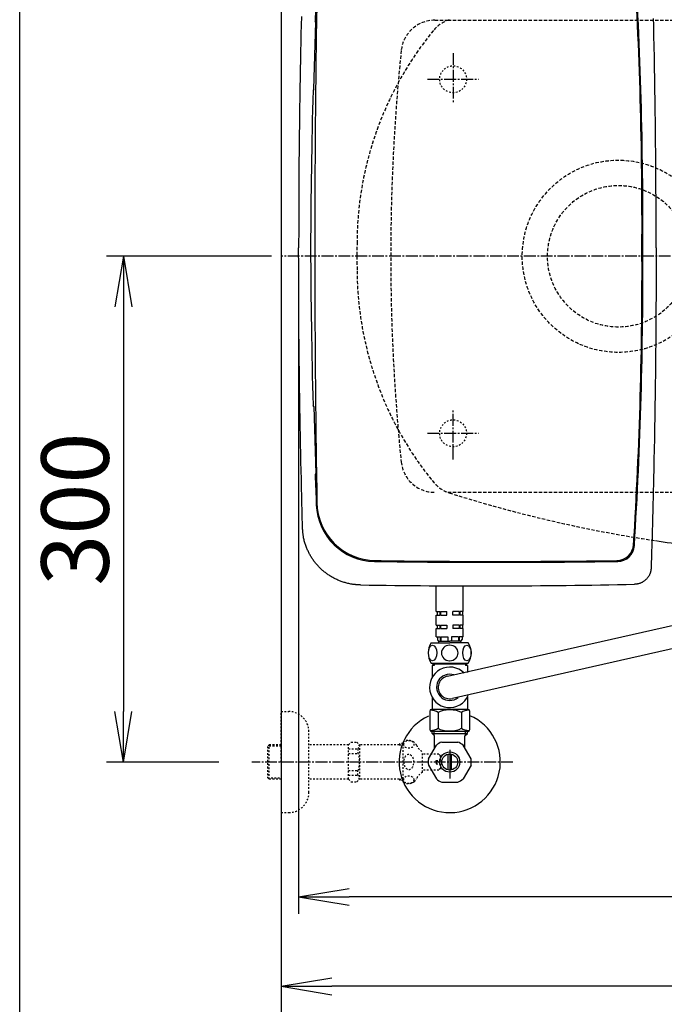
# Model space of a CAD drawing. Extents: x -22355 to 2010, y -22466 to 2905.
# Drawn here: x 190 to 572, y 1966 to 2550 of the extents above; entities that cross this region are included whole.
import ezdxf

# ---------------------------------------------------------------- set-up
doc = ezdxf.new("R2010")
doc.units = 0
for name, pattern in [('EXLTYPE1', [3, 2, -1]), ('EXLTYPE2', [2, 1, -1]), ('EXLTYPE3', [10, 7, -1, 1, -1])]:
    doc.linetypes.add(name, pattern=pattern)
doc.layers.get('0').update_dxf_attribs({"linetype": 'CONTINUOUS'})
doc.layers.get('DEFPOINTS').update_dxf_attribs({"linetype": 'CONTINUOUS'})
for name, color, linetype in [('タンク', 7, 'CONTINUOUS'), ('便器', 7, 'CONTINUOUS'), ('便座', 7, 'CONTINUOUS'), ('寸法', 7, 'CONTINUOUS'), ('枠_表', 7, 'CONTINUOUS'), ('止水栓', 7, 'CONTINUOUS'), ('ｱｼﾞｬｽﾀｰ', 7, 'CONTINUOUS')]:
    doc.layers.add(name, color=color, linetype=linetype)
doc.styles.add('EXCADDIM1', font='monotxt', dxfattribs={"width": 0.84, "bigfont": 'extfont'})
doc.styles.get("Standard").update_dxf_attribs({"font": 'monotxt', "bigfont": 'extfont'})
doc.dimstyles.new('ISO-25', dxfattribs={"dimtxt": 2.5, "dimasz": 2.5, "dimexe": 1.25, "dimexo": 0.625, "dimtad": 1, "dimtxsty": 'STANDARD', "dimcen": 2.5, "dimazin": 3, "dimtfac": 1, "dimtmove": 0, "dimatfit": 3})

# ---------------------------------------------------------------- blocks, each defined once
blk = doc.blocks.new('EX_NORM')
at = {"color": 0, "linetype": 'CONTINUOUS'}
for q in [(-1, 0.167), (-1, 0), (-1, -0.167)]:
    blk.add_line((0, 0), q, dxfattribs=at)
blk = doc.blocks.new('*D37')
at = {"layer": 'DEFPOINTS', "color": 0}
for p in [(1100, 2410), (345, 2399), (345, 1977)]:
    blk.add_point(p, dxfattribs=at)
at = {"layer": '寸法', "color": 3, "linetype": 'CONTINUOUS'}
for p, q in [((1100, 2403), (1100, 1967)), ((1070, 1977), (375, 1977))]:
    blk.add_line(p, q, dxfattribs=at)
at = {"layer": '寸法', "color": 3, "xscale": 30, "yscale": 30, "zscale": 30, "rotation": 180}
blk.add_blockref('EX_NORM', (345, 1977), dxfattribs=at)
at = {"layer": '寸法', "color": 3, "xscale": 30, "yscale": 30, "zscale": 30}
blk.add_blockref('EX_NORM', (1100, 1977), dxfattribs=at)
at = {"layer": '寸法', "color": 2, "insert": (722.5, 2000.5), "char_height": 40, "attachment_point": 5, "style": 'EXCADDIM1'}
blk.add_mtext('755', dxfattribs=at)
blk = doc.blocks.new('*D40')
at = {"layer": 'DEFPOINTS', "color": 0}
for p in [(672, 2740), (672, 2542.6), (345, 2410)]:
    blk.add_point(p, dxfattribs=at)
at = {"layer": '寸法', "color": 3, "linetype": 'CONTINUOUS'}
for p, q in [((672, 2549.6), (672, 2750)), ((375, 2740), (642, 2740))]:
    blk.add_line(p, q, dxfattribs=at)
at = {"layer": '寸法', "color": 3, "xscale": 30, "yscale": 30, "zscale": 30, "rotation": 180}
blk.add_blockref('EX_NORM', (345, 2740), dxfattribs=at)
at = {"layer": '寸法', "color": 3, "xscale": 30, "yscale": 30, "zscale": 30}
blk.add_blockref('EX_NORM', (672, 2740), dxfattribs=at)
at = {"layer": '寸法', "color": 2, "insert": (508.5, 2763.5), "char_height": 40, "attachment_point": 5, "style": 'EXCADDIM1'}
blk.add_mtext('（327）', dxfattribs=at)
blk = doc.blocks.new('*D42')
at = {"layer": 'DEFPOINTS', "color": 0}
for p in [(376.25, 2410), (251.5, 2110), (345, 2110)]:
    blk.add_point(p, dxfattribs=at)
at = {"layer": '寸法', "color": 3, "linetype": 'CONTINUOUS'}
for p, q in [((339.4, 2410), (241.5, 2410)), ((251.5, 2380), (251.5, 2140)), ((308.15, 2110), (241.5, 2110))]:
    blk.add_line(p, q, dxfattribs=at)
at = {"layer": '寸法', "color": 3, "xscale": 30, "yscale": 30, "zscale": 30}
for p, rotation in [((251.5, 2410), 90), ((251.5, 2110), 270)]:
    blk.add_blockref('EX_NORM', p, dxfattribs=dict(at, rotation=rotation))
at = {"layer": '寸法', "color": 2, "insert": (228, 2260), "char_height": 40, "attachment_point": 5, "rotation": 90, "style": 'EXCADDIM1'}
blk.add_mtext('300', dxfattribs=at)
blk = doc.blocks.new('*D45')
at = {"layer": 'DEFPOINTS', "color": 0}
for p in [(355.42, 2410), (1100, 2035), (355.42, 2030)]:
    blk.add_point(p, dxfattribs=at)
at = {"layer": '寸法', "color": 3, "linetype": 'CONTINUOUS'}
for p, q in [((355.42, 2403), (355.42, 2020)), ((1070, 2030), (385.42, 2030)), ((1100, 2028), (1100, 2020))]:
    blk.add_line(p, q, dxfattribs=at)
at = {"layer": '寸法', "color": 3, "xscale": 30, "yscale": 30, "zscale": 30, "rotation": 180}
blk.add_blockref('EX_NORM', (355.42, 2030), dxfattribs=at)
at = {"layer": '寸法', "color": 3, "xscale": 30, "yscale": 30, "zscale": 30}
blk.add_blockref('EX_NORM', (1100, 2030), dxfattribs=at)
at = {"layer": '寸法', "color": 2, "insert": (727.71, 2053.5), "char_height": 40, "attachment_point": 5, "style": 'EXCADDIM1'}
blk.add_mtext('735', dxfattribs=at)

msp = doc.modelspace()

# ---------------------------------------------------------------- linework, layer by layer
at = {"layer": 'タンク', "color": 2, "linetype": 'CONTINUOUS'}
for p, q in [((364.412, 2509.108), (365.648, 2548.857)), ((365.648, 2548.857), (365.207, 2549.518)), ((365.246, 2549.461), (365.247, 2549.459)), ((364.412, 2509.108), (363.941, 2508.488)), ((364.412, 2320.889), (363.941, 2321.509)), ((364.412, 2320.889), (365.648, 2281.14)), ((365.648, 2281.14), (365.207, 2280.479)), ((365.246, 2280.536), (365.247, 2280.538))]:
    msp.add_line(p, q, dxfattribs=at)
at = {"layer": 'タンク', "color": 6, "linetype": 'CONTINUOUS'}
for p, q in [((437, 2211.89), (437, 2214.562)), ((453, 2211.713), (453, 2214.506)), ((437, 2199.199), (437, 2211.89)), ((453, 2199.199), (453, 2211.713)), ((437, 2199.199), (439.084, 2199.199)), ((437, 2197.199), (439.084, 2197.199)), ((437, 2191.199), (437, 2197.199)), ((437.5, 2199.199), (437.5, 2197.199)), ((439.084, 2199.199), (439.084, 2197.199)), ((439.438, 2199.199), (443.25, 2199.199)), ((439.438, 2199.199), (439.438, 2197.199)), ((439.438, 2197.199), (443.25, 2197.199)), ((443.25, 2197.199), (443.25, 2199.199)), ((446.75, 2197.199), (446.75, 2199.199)), ((450.562, 2199.199), (446.75, 2199.199)), ((450.562, 2197.199), (446.75, 2197.199)), ((450.562, 2199.199), (450.562, 2197.199)), ((453, 2199.199), (450.916, 2199.199)), ((450.916, 2199.199), (450.916, 2197.199)), ((453, 2197.199), (450.916, 2197.199)), ((452.5, 2199.199), (452.5, 2197.199)), ((453, 2191.199), (453, 2197.199)), ((437, 2191.199), (439.084, 2191.199)), ((437.5, 2191.199), (437.5, 2189.199)), ((439.084, 2191.199), (439.084, 2189.199)), ((439.438, 2191.199), (443.25, 2191.199)), ((439.438, 2191.199), (439.438, 2189.199)), ((443.25, 2191.199), (443.25, 2189.199)), ((450.562, 2191.199), (446.75, 2191.199)), ((446.75, 2191.199), (446.75, 2189.199)), ((450.562, 2191.199), (450.562, 2189.199)), ((453, 2191.199), (450.916, 2191.199)), ((450.916, 2191.199), (450.916, 2189.199)), ((452.5, 2191.199), (452.5, 2189.199)), ((437, 2184.199), (437, 2189.199)), ((437, 2189.199), (439.084, 2189.199)), ((439.438, 2189.199), (443.25, 2189.199)), ((450.562, 2189.199), (446.75, 2189.199)), ((453, 2189.199), (450.916, 2189.199)), ((453, 2184.199), (453, 2189.199)), ((434, 2180.699), (445, 2180.699)), ((437, 2184.199), (439.38, 2184.199)), ((437.65, 2184.199), (437.65, 2182.699)), ((438.5, 2180.699), (438.5, 2181.699)), ((438.5, 2181.699), (445, 2181.699)), ((439.38, 2184.199), (439.38, 2181.699)), ((439.734, 2184.199), (443.9, 2184.199)), ((439.734, 2184.199), (439.734, 2181.699)), ((443.9, 2184.199), (443.9, 2181.699)), ((451.5, 2181.699), (445, 2181.699)), ((456, 2180.699), (445, 2180.699)), ((450.266, 2184.199), (446.1, 2184.199)), ((446.1, 2184.199), (446.1, 2181.699)), ((450.266, 2184.199), (450.266, 2181.699)), ((453, 2184.199), (450.62, 2184.199)), ((450.62, 2184.199), (450.62, 2181.699)), ((451.5, 2180.699), (451.5, 2181.699)), ((452.35, 2184.199), (452.35, 2182.699)), ((434, 2168.699), (456, 2168.699)), ((435.7, 2167.198), (434.5, 2167.198)), ((434.5, 2167.198), (434.5, 2160.108)), ((434.7, 2168.699), (434.7, 2168.198)), ((434.7, 2168.198), (455.3, 2168.198)), ((435.7, 2168.198), (435.7, 2168.699)), ((435.7, 2168.198), (435.7, 2167.198)), ((454.3, 2168.198), (454.3, 2168.699)), ((454.3, 2168.198), (454.3, 2167.198)), ((455.5, 2167.198), (454.3, 2167.198)), ((455.3, 2168.699), (455.3, 2168.198)), ((455.5, 2167.198), (455.5, 2163.182)), ((434.5, 2148.489), (434.5, 2141.198)), ((434.5, 2143.698), (434.5, 2141.198)), ((455.5, 2148.489), (455.5, 2141.198)), ((433.15, 2140.198), (433.15, 2129.198)), ((451.5, 2141.198), (434.15, 2141.198)), ((438.094, 2139.407), (438.094, 2129.99)), ((452.75, 2141.198), (451.5, 2141.198)), ((451.906, 2139.407), (451.906, 2129.99)), ((455.85, 2141.198), (452.75, 2141.198)), ((456.85, 2129.198), (456.85, 2140.198)), ((455.85, 2128.198), (434.15, 2128.198))]:
    msp.add_line(p, q, dxfattribs=at)
at = {"layer": 'タンク', "color": 2, "linetype": 'CONTINUOUS', "flags": 128}
for points in [[(357.018, 2552.266), (356.9, 2547.147), (356.784, 2542.002), (356.67, 2536.825), (356.559, 2531.615), (356.451, 2526.367), (356.347, 2521.077), (356.247, 2515.742), (356.153, 2510.357), (356.064, 2504.92), (355.948, 2497.074), (355.844, 2489.134), (355.752, 2481.123), (355.672, 2473.062), (355.604, 2464.973), (355.546, 2456.877), (355.5, 2448.795), (355.464, 2440.751), (355.438, 2432.765), (355.423, 2424.859), (355.417, 2417.055), (355.417, 2414.998)], [(365.246, 2549.463), (365.246, 2549.461), (365.246, 2549.461)], [(567.411, 2414.998), (567.411, 2417.933), (567.406, 2423.178), (567.397, 2428.432), (567.383, 2433.701), (567.363, 2438.991), (567.339, 2444.31), (567.31, 2449.662), (567.276, 2455.056), (567.237, 2460.496), (567.192, 2465.99), (567.142, 2471.544), (567.086, 2477.164), (567.019, 2483.402), (566.946, 2489.71), (566.866, 2496.071), (566.779, 2502.471), (566.685, 2508.89), (566.585, 2515.313), (566.478, 2521.724), (566.364, 2528.104), (566.244, 2534.439), (566.117, 2540.71), (565.983, 2546.901), (565.889, 2551.022)], [(357.686, 2249.054), (357.681, 2249.276), (357.666, 2249.913), (357.643, 2250.925), (357.611, 2252.27), (357.573, 2253.907), (357.529, 2255.795), (357.48, 2257.893), (357.427, 2260.159), (357.371, 2262.553), (357.313, 2265.033), (357.254, 2267.558), (357.136, 2272.635), (357.018, 2277.731), (356.9, 2282.85), (356.784, 2287.995), (356.67, 2293.172), (356.559, 2298.382), (356.451, 2303.63), (356.347, 2308.92), (356.247, 2314.255), (356.153, 2319.64), (356.064, 2325.077), (355.948, 2332.923), (355.844, 2340.862), (355.752, 2348.874), (355.672, 2356.935), (355.604, 2365.024), (355.546, 2373.12), (355.5, 2381.201), (355.464, 2389.246), (355.438, 2397.232), (355.423, 2405.138), (355.417, 2412.942), (355.417, 2414.998)], [(567.411, 2414.998), (567.411, 2412.064), (567.406, 2406.819), (567.397, 2401.565), (567.383, 2396.296), (567.363, 2391.006), (567.339, 2385.687), (567.31, 2380.335), (567.276, 2374.941), (567.237, 2369.501), (567.192, 2364.007), (567.142, 2358.453), (567.086, 2352.833), (567.019, 2346.595), (566.946, 2340.287), (566.866, 2333.925), (566.779, 2327.526), (566.685, 2321.107), (566.585, 2314.683), (566.478, 2308.273), (566.364, 2301.893), (566.244, 2295.558), (566.117, 2289.287), (565.983, 2283.096), (565.889, 2278.975), (565.792, 2274.894), (565.692, 2270.85), (565.591, 2266.838), (565.487, 2262.855), (565.382, 2258.897), (565.275, 2254.96), (565.168, 2251.041), (565.059, 2247.136), (564.95, 2243.241), (564.841, 2239.353), (564.787, 2237.415), (564.733, 2235.509), (564.682, 2233.669), (564.633, 2231.925), (564.587, 2230.31), (564.546, 2228.855), (564.511, 2227.593), (564.482, 2226.556), (564.46, 2225.776), (564.446, 2225.284), (564.441, 2225.113)], [(365.246, 2280.534), (365.246, 2280.536), (365.246, 2280.536)], [(392.158, 2215.012), (392.142, 2215.013), (392.097, 2215.016), (392.025, 2215.021), (391.929, 2215.027), (391.813, 2215.034), (391.679, 2215.043), (391.53, 2215.053), (391.37, 2215.063), (391.201, 2215.074), (391.026, 2215.085), (390.847, 2215.097), (390.49, 2215.12), (390.133, 2215.144), (389.775, 2215.169), (389.417, 2215.195), (389.058, 2215.224), (388.698, 2215.256), (388.337, 2215.291), (387.974, 2215.33), (387.61, 2215.374), (387.244, 2215.423), (386.876, 2215.477), (386.316, 2215.571), (385.753, 2215.679), (385.187, 2215.799), (384.619, 2215.931), (384.051, 2216.075), (383.485, 2216.228), (382.921, 2216.392), (382.36, 2216.564), (381.805, 2216.744), (381.256, 2216.931), (380.714, 2217.125), (380.183, 2217.324), (379.66, 2217.528), (379.146, 2217.739), (378.638, 2217.955), (378.138, 2218.178), (377.644, 2218.407), (377.157, 2218.642), (376.675, 2218.884), (376.199, 2219.133), (375.727, 2219.389), (375.26, 2219.651), (374.796, 2219.921), (374.337, 2220.199), (373.881, 2220.483), (373.43, 2220.775), (372.983, 2221.073), (372.542, 2221.378), (372.104, 2221.69), (371.672, 2222.009), (371.245, 2222.335), (370.823, 2222.666), (370.406, 2223.005), (369.994, 2223.35), (369.589, 2223.701), (369.188, 2224.058), (368.794, 2224.421), (368.405, 2224.791), (368.021, 2225.166), (367.644, 2225.547), (367.272, 2225.934), (366.906, 2226.326), (366.546, 2226.724), (366.192, 2227.128), (365.843, 2227.537), (365.502, 2227.951), (365.166, 2228.37), (364.837, 2228.794), (364.514, 2229.223), (364.198, 2229.657), (363.889, 2230.096), (363.587, 2230.538), (363.292, 2230.986), (363.005, 2231.437), (362.725, 2231.893), (362.452, 2232.352), (362.187, 2232.815), (361.93, 2233.284), (361.678, 2233.758), (361.434, 2234.238), (361.195, 2234.724), (360.963, 2235.217), (360.736, 2235.718), (360.515, 2236.226), (360.3, 2236.743), (360.089, 2237.268), (359.878, 2237.816), (359.674, 2238.372), (359.476, 2238.935), (359.286, 2239.503), (359.105, 2240.076), (358.934, 2240.652), (358.774, 2241.23), (358.625, 2241.807), (358.489, 2242.384), (358.366, 2242.958), (358.258, 2243.528), (358.194, 2243.907), (358.137, 2244.285), (358.085, 2244.661), (358.038, 2245.035), (357.996, 2245.408), (357.957, 2245.78), (357.921, 2246.152), (357.888, 2246.523), (357.857, 2246.895), (357.827, 2247.267), (357.798, 2247.639), (357.783, 2247.831), (357.768, 2248.02), (357.753, 2248.203), (357.74, 2248.376), (357.727, 2248.536), (357.716, 2248.681), (357.706, 2248.807), (357.698, 2248.91), (357.692, 2248.988), (357.688, 2249.037), (357.686, 2249.054)], [(564.441, 2225.113), (564.44, 2225.104), (564.437, 2225.078), (564.432, 2225.037), (564.425, 2224.983), (564.416, 2224.917), (564.406, 2224.841), (564.395, 2224.756), (564.383, 2224.665), (564.371, 2224.568), (564.358, 2224.469), (564.345, 2224.368), (564.318, 2224.165), (564.291, 2223.962), (564.263, 2223.76), (564.233, 2223.558), (564.2, 2223.356), (564.164, 2223.154), (564.125, 2222.953), (564.081, 2222.751), (564.032, 2222.55), (563.977, 2222.35), (563.916, 2222.149), (563.81, 2221.843), (563.688, 2221.537), (563.552, 2221.234), (563.403, 2220.934), (563.241, 2220.636), (563.067, 2220.343), (562.883, 2220.055), (562.689, 2219.772), (562.487, 2219.496), (562.276, 2219.227), (562.059, 2218.965), (561.84, 2218.716), (561.614, 2218.476), (561.383, 2218.243), (561.146, 2218.019), (560.903, 2217.803), (560.654, 2217.596), (560.399, 2217.396), (560.138, 2217.206), (559.871, 2217.024), (559.597, 2216.85), (559.317, 2216.685), (559.075, 2216.551), (558.829, 2216.425), (558.58, 2216.305), (558.327, 2216.192), (558.072, 2216.086), (557.815, 2215.988), (557.556, 2215.898), (557.296, 2215.817), (557.035, 2215.744), (556.774, 2215.681), (556.514, 2215.626), (556.361, 2215.599), (556.209, 2215.575), (556.058, 2215.553), (555.909, 2215.534), (555.762, 2215.517), (555.617, 2215.502), (555.475, 2215.489), (555.336, 2215.477), (555.2, 2215.466), (555.069, 2215.457), (554.942, 2215.448), (554.9, 2215.445), (554.86, 2215.442), (554.821, 2215.439), (554.785, 2215.436), (554.751, 2215.434), (554.721, 2215.432), (554.695, 2215.43), (554.674, 2215.428), (554.658, 2215.427), (554.648, 2215.427), (554.645, 2215.426)]]:
    msp.add_lwpolyline(points, dxfattribs=at)
at = {"layer": 'タンク', "color": 2, "linetype": 'CONTINUOUS'}
for centre, radius, start, end in [((-2030.478, 2429.986), 2589.5, 359.668442, 3.567775), ((-2030.478, 2429.986), 2590, 359.668442, 3.578166), ((9281.978, 2415.307), 8917, 179.0310093, 180.0019797), ((4784.421, 2392.58), 4422, 177.734365, 177.966137), ((4784.421, 2392.58), 4422, 178.498017, 179.709525), ((4784.421, 2437.417), 4422, 180.290475, 181.501983), ((9281.978, 2414.69), 8917, 179.9980203, 180.9689907), ((-2030.478, 2400.011), 2589.5, 356.432225, 0.331558), ((-2030.478, 2400.011), 2590, 356.421834, 0.331558), ((4784.421, 2437.417), 4422, 182.033863, 182.265635), ((400.851, 2263.988), 35, 182.265635, 269.17798), ((401.248, 2264.484), 35, 180.968991, 269.324566), ((544.022, 2239.491), 10, 270.831197, 356.432225), ((544.492, 2238.993), 10, 270.823746, 356.421834), ((472.725, 7258.353), 5029.368, 269.169855, 270.813918), ((472.417, 7358.534), 5130.048, 269.195071, 270.806619), ((461.48, 6890.942), 4676.444, 269.150633, 271.141532)]:
    msp.add_arc(centre, radius, start, end, dxfattribs=at)
at = {"layer": 'タンク', "color": 6, "linetype": 'CONTINUOUS'}
for centre, radius, start, end in [((443.411, 2174.699), 11.161, 147.479591, 212.520409), ((438.65, 2182.699), 1, 180, 270), ((451.35, 2182.699), 1, 270, 0), ((446.589, 2174.699), 11.161, 327.479591, 32.520409), ((445, 2154.298), 12, 45.122287, 336.086071), ((445, 2154.298), 7.8, 71.272069, 309.936289), ((445, 2154.298), 6.8, 100.604179, 283.224401), ((434.15, 2140.198), 1, 90, 180), ((455.85, 2140.198), 1, 0, 90), ((434.15, 2129.198), 1, 180, 270), ((455.85, 2129.198), 1, 270, 0)]:
    msp.add_arc(centre, radius, start, end, dxfattribs=at)
for centre in [(434.824, 2174.699), (455.176, 2174.699)]:
    msp.add_ellipse(centre, major_axis=(0, 4.618), ratio=0.5359754, dxfattribs=at)
for centre, major_axis, ratio, start_param, end_param in [((445, 2174.699), (4.95, 0), 0.9328786, 1.6011055, 4.6820798), ((445, 2174.699), (4.95, 0), 0.9328786, 4.7426982, 7.8236724), ((431.187, 2137.802), (-8.069, 0), 0.3846377, 3.685047, 4.4416332), ((445, 2137.802), (8.069, 0), 0.3846377, 0.5434543, 2.5981383), ((458.813, 2137.802), (-8.069, 0), 0.3846377, -1.3000418, -0.5434543), ((431.187, 2131.595), (-8.069, 0), 0.3846377, 1.8415521, 2.5981383), ((445, 2131.595), (8.069, 0), 0.3846377, 3.685047, 5.739731), ((458.813, 2131.595), (-8.069, 0), 0.3846377, 0.5434543, 1.3000418)]:
    msp.add_ellipse(centre, major_axis=major_axis, ratio=ratio, start_param=start_param, end_param=end_param, dxfattribs=at)
at = {"layer": '便器', "color": 7, "linetype": 'CONTINUOUS'}
msp.add_line((345, 2810), (345, 1956), dxfattribs=at)
at = {"layer": '便器', "color": 6, "linetype": 'EXLTYPE1'}
for p, q in [((436.118, 2550), (443.784, 2550)), ((443.784, 2550), (780, 2550)), ((443.784, 2270), (780, 2270))]:
    msp.add_line(p, q, dxfattribs=at)
at = {"layer": '便器', "color": 6, "linetype": 'EXLTYPE3'}
for p, q in [((447, 2530.5), (447, 2500.7)), ((431.8, 2515), (462.1, 2515)), ((447, 2289.5), (447, 2319.3)), ((431.8, 2305), (462.1, 2305))]:
    msp.add_line(p, q, dxfattribs=at)
at = {"layer": '便器', "color": 6, "linetype": 'EXLTYPE2'}
for centre in [(447, 2515), (447, 2305)]:
    msp.add_circle(centre, 8, dxfattribs=at)
at = {"layer": '便器', "color": 6, "linetype": 'EXLTYPE1'}
for centre, radius, start, end in [((436.118, 2530), 20, 90, 174.16322), ((1610, 2410), 1200, 174.16322, 185.83678), ((436.118, 2290), 20, 185.83678, 270)]:
    msp.add_arc(centre, radius, start, end, dxfattribs=at)
at = {"layer": '便器', "color": 2, "linetype": 'EXLTYPE1'}
for centre, radius, start, end in [((450.798, 2531.27), 20, 107.587296, 143.943633), ((590.026, 2417.184), 200, 140.667963, 179.592471), ((1600, 2410), 1210, 179.592471, 180), ((1600, 2410), 1210, 180, 180.407529), ((590.026, 2402.816), 200, 180.407529, 219.332037), ((450.798, 2288.73), 20, 216.056367, 252.412704), ((686.137, 3032.38), 800, 252.439246, 261.430421)]:
    msp.add_arc(centre, radius, start, end, dxfattribs=at)
at = {"layer": '便器', "color": 2, "linetype": 'CONTINUOUS'}
msp.add_arc((686.137, 3032.38), 800, 261.430421, 262.79284, dxfattribs=at)
at = {"layer": '便座', "color": 6, "linetype": 'CONTINUOUS'}
for p, q in [((443.749, 2160.983), (613.422, 2199.36)), ((620.816, 2187.089), (446.557, 2147.674))]:
    msp.add_line(p, q, dxfattribs=at)
at = {"layer": '便座', "color": 6, "linetype": 'EXLTYPE3'}
msp.add_line((482.5, 2109.999), (327.583, 2109.999), dxfattribs=at)
at = {"layer": '枠_表', "color": 7, "linetype": 'CONTINUOUS'}
msp.add_line((190, 105), (190, 2905), dxfattribs=at)
at = {"layer": '止水栓', "color": 3, "linetype": 'EXLTYPE2'}
for p, q in [((345, 2109.999), (345, 2139.999)), ((345, 2139.999), (349.5, 2139.999)), ((361.5, 2091.999), (361.5, 2127.999)), ((338, 2120.249), (337, 2119.249)), ((338, 2099.749), (338, 2120.249)), ((345, 2120.249), (338, 2120.249)), ((385, 2120.249), (361.5, 2120.249)), ((385, 2120.249), (386.5, 2121.749)), ((385, 2099.749), (385, 2120.249)), ((386.5, 2121.749), (389.95, 2121.749)), ((389.95, 2121.749), (391.5, 2120.199)), ((415, 2120.199), (391.5, 2120.199)), ((391.5, 2120.199), (391.5, 2099.799)), ((415, 2120.199), (415.8, 2120.999)), ((415, 2120.199), (417.444, 2120.199)), ((417.444, 2120.999), (415.8, 2120.999)), ((417.444, 2097.999), (417.444, 2121.999)), ((337, 2119.249), (337, 2100.749)), ((345, 2119.314), (337.065, 2119.314)), ((385, 2117.891), (390.5, 2117.891)), ((385, 2114.999), (390.495, 2114.999)), ((390.5, 2117.891), (390.5, 2114.999)), ((428.944, 2103.999), (428.944, 2115.999)), ((438.5, 2114.749), (428.944, 2114.749)), ((439.5, 2113.749), (438.5, 2114.749)), ((345, 2109.999), (345, 2079.999)), ((437, 2110.999), (439.5, 2110.999)), ((437, 2109.999), (437, 2110.999)), ((437, 2109.999), (437, 2108.999)), ((437, 2108.999), (439.5, 2108.999)), ((439.5, 2110.999), (439.5, 2113.749)), ((439.5, 2108.999), (439.5, 2106.249)), ((385, 2104.999), (390.5, 2104.999)), ((390.5, 2102.107), (390.5, 2104.999)), ((438.5, 2105.249), (428.944, 2105.249)), ((439.5, 2106.249), (438.5, 2105.249)), ((337, 2100.749), (338, 2099.749)), ((337.065, 2100.683), (345, 2100.683)), ((345, 2099.749), (338, 2099.749)), ((385, 2099.749), (361.5, 2099.749)), ((385, 2102.107), (390.5, 2102.107)), ((385, 2099.749), (386.5, 2098.249)), ((386.5, 2098.249), (389.95, 2098.249)), ((389.95, 2098.249), (391.5, 2099.799)), ((415, 2099.799), (391.479, 2099.799)), ((415, 2099.799), (415.8, 2098.999)), ((415, 2099.799), (417.444, 2099.799)), ((417.444, 2098.999), (415.8, 2098.999)), ((345, 2079.999), (349.5, 2079.999))]:
    msp.add_line(p, q, dxfattribs=at)
at = {"layer": '止水栓', "color": 6, "linetype": 'CONTINUOUS'}
for p, q in [((434.522, 2126.976), (434.522, 2128.199)), ((436, 2125.499), (434.522, 2126.976)), ((434.522, 2126.976), (455.477, 2126.976)), ((435.684, 2125.814), (435.684, 2128.199)), ((454, 2125.499), (455.477, 2126.976)), ((454.315, 2125.814), (454.315, 2128.199)), ((455.477, 2126.976), (455.477, 2128.199)), ((436, 2118.16), (436, 2125.499)), ((440.23, 2121.874), (449.77, 2121.874)), ((454, 2118.16), (454, 2125.499)), ((432.331, 2111.805), (437.101, 2120.067)), ((444, 2105.355), (444, 2114.642)), ((445, 2117.3), (445, 2100.198)), ((446, 2105.355), (446, 2114.642)), ((457.669, 2111.805), (452.899, 2120.067)), ((432.331, 2108.192), (437.101, 2099.93)), ((457.669, 2108.192), (452.899, 2099.93)), ((440.23, 2098.124), (449.77, 2098.124))]:
    msp.add_line(p, q, dxfattribs=at)
for radius in [6, 4.75]:
    msp.add_circle((445, 2109.999), radius, dxfattribs=at)
at = {"layer": '止水栓', "color": 3, "linetype": 'EXLTYPE2'}
for centre, radius, start, end in [((349.5, 2127.999), 12, 0, 90), ((420.444, 2116.774), 6.025, 54.268102, 119.862834), ((421.626, 2118.418), 4, 22.802196, 54.268102), ((432.688, 2123.068), 8, 202.802196, 242.089243), ((432.688, 2096.929), 8, 117.910757, 157.197804), ((420.444, 2103.224), 6.025, 240.137166, 305.731898), ((421.626, 2101.58), 4, 305.731898, 337.197804), ((349.5, 2091.999), 12, 270, 0)]:
    msp.add_arc(centre, radius, start, end, dxfattribs=at)
at = {"layer": '止水栓', "color": 6, "linetype": 'CONTINUOUS'}
for radius, start, end in [(30, 114.794828, 66.421822), (12.797, 111.88515, 128.11485), (12.797, 51.88515, 68.11485), (12.797, 171.88515, 188.11485), (12.797, 351.88515, 8.11485), (12.797, 231.88515, 248.11485), (12.797, 291.88515, 308.11485)]:
    msp.add_arc((445, 2109.999), radius, start, end, dxfattribs=at)
at = {"layer": '止水栓', "color": 3, "linetype": 'EXLTYPE2'}
for centre, major_axis, ratio, start_param, end_param in [((390.5, 2122.891), (0, 5), 0.2, 3.1415927, 4.1398515), ((390.5, 2109.999), (0, 5), 0.2, 3.1415927, 6.2831853), ((420.744, 2109.999), (0, 4.454), 0.6735199, 4.712389, 7.8539816), ((420.744, 2109.999), (0, -4.454), 0.6735199, 4.712389, 7.8539816), ((390.5, 2097.107), (0, -5), 0.2, 2.1064965, 3.1415927)]:
    msp.add_ellipse(centre, major_axis=major_axis, ratio=ratio, start_param=start_param, end_param=end_param, dxfattribs=at)
for centre, major_axis in [((420.744, 2120.478), (-3, 0)), ((420.744, 2099.52), (3, 0))]:
    msp.add_ellipse(centre, major_axis=major_axis, ratio=0.7712212, dxfattribs=at)
at = {"layer": 'ｱｼﾞｬｽﾀｰ', "color": 6, "linetype": 'EXLTYPE3'}
msp.add_line((726, 2410), (345, 2410), dxfattribs=at)
at = {"layer": 'ｱｼﾞｬｽﾀｰ', "color": 6, "linetype": 'EXLTYPE1'}
for radius in [57, 42]:
    msp.add_circle((545, 2410), radius, dxfattribs=at)

# ---------------------------------------------------------------- dimensions: what is measured, and where the dimension line sits
at = {"layer": '寸法', "color": 3, "linetype": 'CONTINUOUS'}
for base, p1, p2, text, override, picture, middle in [((672, 2740), (345, 2410), (672, 2542.6), '（327）', {"dimtxt": 40, "dimasz": 30, "dimexe": 10, "dimexo": 7, "dimgap": 0, "dimtad": 1, "dimjust": 0, "dimtih": 0, "dimtoh": 0, "dimdec": 0, "dimzin": 0, "dimlunit": 2, "dimtxsty": 'EXCADDIM1', "dimblk1": 'EX_NORM', "dimblk2": 'EX_NORM', "dimsah": 1, "dimse1": 1, "dimse2": 0, "dimclrd": 3, "dimclre": 3, "dimclrt": 2, "dimtmove": 2}, '*D40', (508.5, 2763.5)), ((355.419, 2030), (1100, 2035), (355.419, 2410), '735', {"dimtxt": 40, "dimasz": 30, "dimexe": 10, "dimexo": 7, "dimgap": 0, "dimtad": 1, "dimjust": 0, "dimtih": 0, "dimtoh": 0, "dimdec": 1, "dimzin": 8, "dimlunit": 2, "dimtxsty": 'EXCADDIM1', "dimblk1": 'EX_NORM', "dimblk2": 'EX_NORM', "dimsah": 1, "dimse1": 0, "dimse2": 0, "dimclrd": 3, "dimclre": 3, "dimclrt": 2, "dimtmove": 2}, '*D45', (727.709, 2053.5))]:
    dim = msp.add_linear_dim(base=base, p1=p1, p2=p2, text=text, dimstyle='ISO-25', override=override, dxfattribs=at)
    dim.commit()
    dim.dimension.update_dxf_attribs({"geometry": picture, "text_midpoint": middle, "dimtype": 160})
dim = msp.add_linear_dim(base=(251.5, 2110), p1=(376.25, 2410), p2=(345, 2110), angle=90, dimstyle='ISO-25', override={"dimtxt": 40, "dimasz": 30, "dimexe": 10, "dimexo": 36.849999, "dimgap": 0, "dimtad": 1, "dimjust": 0, "dimtih": 0, "dimtoh": 0, "dimdec": 1, "dimzin": 8, "dimlunit": 2, "dimtxsty": 'EXCADDIM1', "dimblk1": 'EX_NORM', "dimblk2": 'EX_NORM', "dimsah": 1, "dimse1": 0, "dimse2": 0, "dimclrd": 3, "dimclre": 3, "dimclrt": 2, "dimtmove": 2}, dxfattribs=at)
dim.commit()
dim.dimension.update_dxf_attribs({"geometry": '*D42', "text_midpoint": (228, 2260), "dimtype": 160})
dim = msp.add_linear_dim(base=(345, 1977), p1=(1100, 2410), p2=(345, 2399), dimstyle='ISO-25', override={"dimtxt": 40, "dimasz": 30, "dimexe": 10, "dimexo": 7, "dimgap": 0, "dimtad": 1, "dimjust": 0, "dimtih": 0, "dimtoh": 0, "dimdec": 1, "dimzin": 8, "dimlunit": 2, "dimtxsty": 'EXCADDIM1', "dimblk1": 'EX_NORM', "dimblk2": 'EX_NORM', "dimsah": 1, "dimse1": 0, "dimse2": 1, "dimclrd": 3, "dimclre": 3, "dimclrt": 2, "dimtmove": 2}, dxfattribs=at)
dim.commit()
dim.dimension.update_dxf_attribs({"geometry": '*D37', "text_midpoint": (722.5, 2000.5), "dimtype": 160})

doc.saveas('drawing.dxf')
